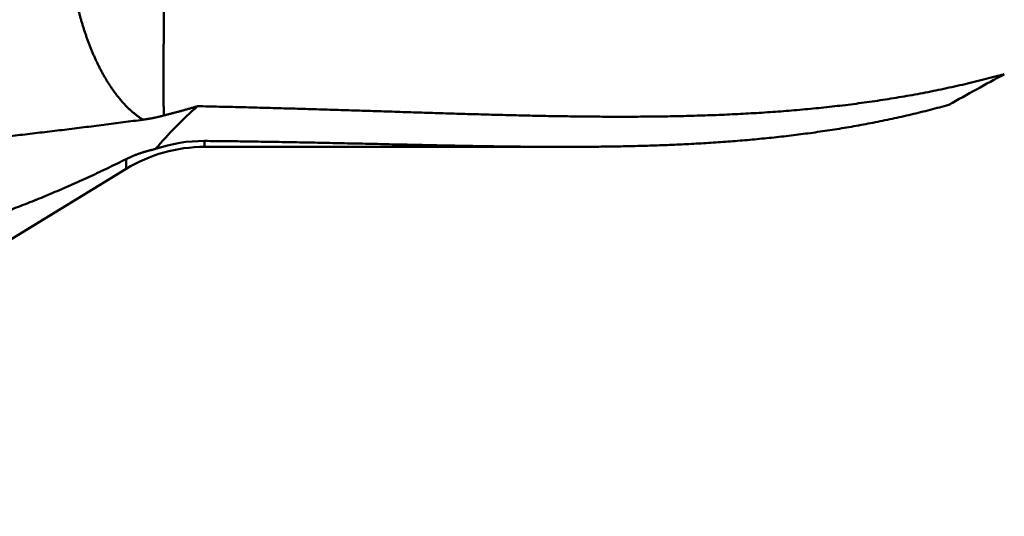
# Model space of a CAD drawing. Units: millimetres. Extents: x -94 to 121, y -58 to 79.
# Drawn here: x 25 to 51, y -19 to -6 of the extents above; entities that cross this region are included whole.
import ezdxf

# ---------------------------------------------------------------- set-up
doc = ezdxf.new("R2010")
doc.units = ezdxf.units.MM
doc.layers.add('1', color=4, linetype='Continuous', lineweight=50)

msp = doc.modelspace()

# ---------------------------------------------------------------- linework, layer by layer
at = {"layer": '1'}
for p, q in [((29.924107, -9.225), (29.924107, -9.06743)), ((29.924107, -9.225), (39.428826, -9.225)), ((27.840452, -9.549828), (27.840452, -9.810563)), ((12.7, -19.05), (27.840452, -9.810563))]:
    msp.add_line(p, q, dxfattribs=at)
for centre, radius, start, end in [((102.258359, -101.341686), 107.023357, 118.503241, 119.403582), ((36.3, -15.690307), 10, 131.002599, 140.14034), ((29.890281, -12.922845), 3.855563, 89.497324, 109.176099), ((29.924107, -13.225), 4, 90, 121.393565)]:
    msp.add_arc(centre, radius, start, end, dxfattribs=at)
for points, knots in [([(29.92410691, 0.63824663), (30.05408408, 0.63279483), (30.31400065, 0.62081643), (30.70372015, 0.5996306), (31.09326487, 0.57523), (31.48260324, 0.54762052), (31.87170423, 0.51680753), (32.26053723, 0.4827964), (32.64907367, 0.44559274), (33.0372877, 0.40520682), (33.42515525, 0.36164841), (33.81265249, 0.3149273), (34.19975562, 0.26505341), (34.58644075, 0.21203617), (34.97268412, 0.15588694), (35.35846295, 0.09662414), (35.74375428, 0.03426529), (36.12853518, -0.0311719), (36.51278278, -0.09966955), (36.89647437, -0.17121076), (37.27958884, -0.24577494), (37.66210753, -0.32333387), (38.04401218, -0.40386074), (38.42528461, -0.48732852), (38.80590675, -0.57370986), (39.1858607, -0.66297902), (39.56513122, -0.75510375), (39.94370629, -0.85004385), (40.32157412, -0.94776093), (40.69872306, -1.04821628), (41.07514159, -1.15137081), (41.45081858, -1.25718758), (41.82574717, -1.36562031), (42.19992422, -1.47661609), (42.57334689, -1.59012377), (42.94601244, -1.70609194), (43.3179184, -1.82446875), (43.68906284, -1.94520488), (44.05945006, -2.06823831), (44.42908814, -2.19350212), (44.79798544, -2.32093094), (45.16615041, -2.45045916), (45.53359183, -2.5820209), (45.90031943, -2.71555249), (46.26635068, -2.8509754), (46.63170618, -2.98820891), (46.99640683, -3.12717325), (47.36047358, -3.26778849), (47.72392773, -3.40997481), (48.08679211, -3.55365324), (48.44909935, -3.69872606), (48.81088397, -3.84509593), (49.17218079, -3.99266582), (49.53302475, -4.14133839), (49.89345079, -4.29101756), (50.25349692, -4.44160369), (50.61321126, -4.59297744), (50.97264217, -4.74502214), (51.3318383, -4.89762085), (51.69084863, -5.05065587), (52.04972094, -5.20401297), (52.40851011, -5.35756277), (52.76727975, -5.51115702), (53.12609212, -5.66465136), (53.48500987, -5.8179007), (53.8440958, -5.9707591), (54.20341004, -6.12308406), (54.56302593, -6.274698), (54.92301851, -6.42541539), (55.28346149, -6.57505273), (55.64442922, -6.72342489), (56.0059927, -6.87035025), (56.36822537, -7.01562907), (56.73121283, -7.15901772), (57.0950349, -7.30027777), (57.45977178, -7.43916913), (57.82550207, -7.57545075), (58.19229415, -7.70888098), (58.56022743, -7.83915179), (58.92937196, -7.96594748), (59.29979494, -8.08895299), (59.671563, -8.20785023), (60.04472837, -8.32232615), (60.41934575, -8.43199982), (60.79545845, -8.53646683), (61.17310295, -8.63532579), (61.55231224, -8.72817198), (61.93308375, -8.81459716), (62.3153734, -8.89415178), (62.699097, -8.96634827), (63.0841437, -9.03075983), (63.34170052, -9.06807501), (63.470645, -9.08535726)], [0, 0, 0, 0, 0.3902743842, 0.7805668168, 1.1708721452, 1.5611854924, 1.9515018958, 2.3418163167, 2.7321252191, 3.122429433, 3.5127304063, 3.9030294112, 4.2933275493, 4.683625756, 5.0739247293, 5.4642247559, 5.8545257659, 6.2448273544, 6.6351287875, 7.0254290285, 7.4157278071, 7.8060260462, 8.1963242697, 8.5866224701, 8.9769201169, 9.3672162229, 9.757510902, 10.1478053911, 10.5381002495, 10.9283952736, 11.3186895093, 11.7089814257, 12.099271395, 12.4895610457, 12.8798510756, 13.270141205, 13.6604301973, 14.0507162271, 14.44100014, 14.8312838134, 15.221567981, 15.6118522362, 16.0021350659, 16.3924145297, 16.7826919372, 17.1729691655, 17.5632468766, 17.9535245636, 18.3438006038, 18.7340733585, 19.1243444688, 19.5146155475, 19.9048870991, 20.2951586017, 20.6854285943, 21.075696133, 21.46596263, 21.8562291265, 22.246495954, 22.6367628582, 23.0270291487, 23.4172945722, 23.8075595343, 24.1978244292, 24.5880897834, 24.9783564476, 25.3686253593, 25.7588951646, 26.1491643347, 26.539432818, 26.9297023483, 27.3199766807, 27.7102567251, 28.1005375647, 28.4908173351, 28.8810986109, 29.2713888969, 29.6616958652, 30.0520085103, 30.442316434, 30.8326182946, 31.2229226097, 31.6132444443, 32.0035771463, 32.3939123103, 32.7842579315, 33.1746397757, 33.5650902797, 33.9555679229, 34.3460109518, 34.7363831053, 35.1266755449, 35.1266755449, 35.1266755449, 35.1266755449]), ([(26.28502921, -3.22515381), (26.28502955, -3.25759691), (26.28534916, -3.32248655), (26.28679085, -3.41981539), (26.28918901, -3.51713345), (26.29254177, -3.61443004), (26.29684619, -3.71169438), (26.30209964, -3.80891562), (26.30829936, -3.90608292), (26.31544275, -4.00318547), (26.32352678, -4.10021267), (26.33255019, -4.19715449), (26.34251716, -4.29400105), (26.35343117, -4.390743), (26.36529589, -4.48737101), (26.37811494, -4.58387573), (26.39189196, -4.68024784), (26.40663054, -4.77647801), (26.4223345, -4.87255684), (26.4390066, -4.96847459), (26.45665431, -5.06421965), (26.47528919, -5.15977864), (26.49492173, -5.25513778), (26.51556271, -5.35028326), (26.53722283, -5.44520127), (26.55991279, -5.539878), (26.58364332, -5.63429963), (26.60842499, -5.72845213), (26.63426848, -5.82232029), (26.66119505, -5.91588463), (26.68922532, -6.00912457), (26.71837992, -6.10201933), (26.74867947, -6.19454813), (26.78014462, -6.28669018), (26.81279595, -6.37842473), (26.84665399, -6.46973022), (26.88173705, -6.56058161), (26.9180808, -6.65094178), (26.95572018, -6.74076886), (26.99468954, -6.83002012), (27.03502335, -6.91865282), (27.07675587, -7.00662427), (27.11992207, -7.0938914), (27.16455344, -7.18041107), (27.21069176, -7.26613107), (27.25839442, -7.35098633), (27.3077144, -7.43491059), (27.35870188, -7.51783428), (27.41142217, -7.59967205), (27.46594069, -7.68033139), (27.5223137, -7.75971473), (27.58060413, -7.83770189), (27.64088122, -7.91414902), (27.70320649, -7.9889158), (27.76766942, -8.06185655), (27.83439755, -8.13280762), (27.90348995, -8.20159746), (27.97501209, -8.26798887), (28.04900638, -8.33166092), (28.12548704, -8.39225654), (28.20444151, -8.44944975), (28.25880677, -8.48502123), (28.28636286, -8.5021624)], [0, 0, 0, 0, 0.0973293128, 0.1946675291, 0.2920140522, 0.3893673722, 0.4867259074, 0.5840880076, 0.6814519584, 0.778815984, 0.8761782575, 0.973537558, 1.0708939799, 1.1682478914, 1.2655997966, 1.3629503389, 1.4603003037, 1.5576506221, 1.6550023733, 1.7523567044, 1.8497133521, 1.9470709536, 2.0444284989, 2.1417853919, 2.2391414603, 2.3364969649, 2.4338526089, 2.5312095471, 2.6285686124, 2.7259285492, 2.8232883749, 2.9206480163, 3.0180083348, 3.1153711538, 3.2127392844, 3.3101165514, 3.4075055703, 3.5049000032, 3.602292476, 3.6996776877, 3.7970525037, 3.8944160481, 3.9917697977, 4.0891175362, 4.1864607901, 4.2837986112, 4.3811339927, 4.4784724668, 4.5758134338, 4.673158709, 4.7705157642, 4.8678762872, 4.9652204491, 5.0625387772, 5.1598495529, 5.2572084453, 5.3546882408, 5.4522868669, 5.5499056059, 5.6474677466, 5.7449303301, 5.8422875272, 5.8422875272, 5.8422875272, 5.8422875272]), ([(28.86227655, -3.14283103), (28.86215244, -3.15449255), (28.86190965, -3.17781567), (28.86157064, -3.21280059), (28.86124821, -3.24778567), (28.86094005, -3.28277089), (28.86064214, -3.3177562), (28.86035095, -3.35274159), (28.86006281, -3.387727), (28.85977408, -3.4227124), (28.85948112, -3.45769777), (28.85918027, -3.49268306), (28.85886798, -3.52766825), (28.85854022, -3.56265328), (28.85819498, -3.59763815), (28.85783448, -3.63262287), (28.8574602, -3.66760744), (28.85707382, -3.7025919), (28.85667709, -3.73757624), (28.85627123, -3.77256049), (28.85585996, -3.80754467), (28.85544968, -3.84252886), (28.85504623, -3.87751311), (28.85465567, -3.9124975), (28.8542837, -3.94748208), (28.85393728, -3.98246692), (28.8536164, -4.01745202), (28.85331718, -4.05243732), (28.85303662, -4.08742279), (28.85277149, -4.12240839), (28.85251862, -4.15739408), (28.85227489, -4.19237982), (28.85203658, -4.2273656), (28.85179985, -4.26235137), (28.8515609, -4.29733712), (28.8513159, -4.33232283), (28.85106105, -4.36730847), (28.85079246, -4.40229401), (28.85051019, -4.43727945), (28.85021447, -4.47226478), (28.84990544, -4.50725), (28.84958333, -4.5422351), (28.84924814, -4.57722008), (28.84890076, -4.61220493), (28.84854692, -4.64718972), (28.84819185, -4.68217449), (28.84784093, -4.7171593), (28.84749939, -4.75214421), (28.84717296, -4.78712927), (28.84686513, -4.82211451), (28.84657617, -4.85709991), (28.84630695, -4.89208547), (28.84605823, -4.92707118), (28.84583059, -4.96205702), (28.84562551, -4.99704299), (28.84543839, -5.03202906), (28.84526239, -5.06701519), (28.84509119, -5.10200135), (28.84491838, -5.1369875), (28.84473746, -5.17197362), (28.84454233, -5.20695966), (28.8443329, -5.24194562), (28.84410886, -5.27693148), (28.84386988, -5.31191725), (28.84361583, -5.3469029), (28.84334587, -5.38188843), (28.84306237, -5.41687385), (28.84277104, -5.45185921), (28.84247691, -5.48684455), (28.84218517, -5.52182991), (28.84190097, -5.55681534), (28.84162949, -5.59180088), (28.84137252, -5.62678653), (28.84113179, -5.66177229), (28.84090912, -5.69675817), (28.84070608, -5.73174415), (28.84052505, -5.76673025), (28.8403645, -5.80171645), (28.84022011, -5.83670272), (28.84008822, -5.87168905), (28.83996495, -5.90667543), (28.8398466, -5.94166183), (28.83972898, -5.97664823), (28.83960651, -6.01163461), (28.83947378, -6.04662094), (28.83932537, -6.08160718), (28.83915576, -6.11659333), (28.83895987, -6.15157934), (28.83874499, -6.18656524), (28.83851807, -6.22155108), (28.83828612, -6.2565369), (28.83805612, -6.29152274), (28.83783521, -6.32650864), (28.83762628, -6.36149461), (28.83743199, -6.39648065), (28.83725509, -6.43146678), (28.83709826, -6.466453), (28.8369643, -6.50143932), (28.83685239, -6.53642572), (28.8367616, -6.57141219), (28.83669097, -6.60639871), (28.83663981, -6.64138527), (28.83660635, -6.67637185), (28.83657894, -6.71135843), (28.83654655, -6.74634499), (28.8364985, -6.78133152), (28.83642212, -6.81631799), (28.83631356, -6.85130438), (28.8361824, -6.88629071), (28.83603568, -6.921277), (28.83588108, -6.95626326), (28.83572626, -6.99124951), (28.83557746, -7.02623578), (28.83544072, -7.06122209), (28.83532199, -7.09620846), (28.83522774, -7.13119492), (28.83516212, -7.16618145), (28.83512621, -7.20116804), (28.83512149, -7.23615463), (28.83515009, -7.27114121), (28.835211, -7.30612773), (28.83528725, -7.34111423), (28.83536375, -7.37610072), (28.83542448, -7.41108724), (28.83545529, -7.44607381), (28.83545895, -7.4810604), (28.83543729, -7.51604698), (28.83539162, -7.55103354), (28.83532628, -7.58602006), (28.83525966, -7.62100657), (28.83520802, -7.65599311), (28.83518984, -7.69097972), (28.83521517, -7.72596633), (28.835285, -7.76095287), (28.83540198, -7.79593925), (28.83556905, -7.83092539), (28.83577074, -7.86591133), (28.83599065, -7.90089718), (28.8362127, -7.93588305), (28.83642036, -7.97086905), (28.83659863, -8.00585528), (28.83672679, -8.04084185), (28.8368103, -8.07582862), (28.83688608, -8.11081538), (28.83698267, -8.14580194), (28.83713795, -8.18078807), (28.83737285, -8.21577361), (28.83773072, -8.25075814), (28.83817977, -8.28574175), (28.83867321, -8.32072495), (28.8391745, -8.3557081), (28.83947183, -8.37903071), (28.83961579, -8.39069204)], [0, 0, 0, 0, 0.0349865675, 0.0699731259, 0.1049596892, 0.1399462628, 0.1749328478, 0.2099194421, 0.2449060416, 0.279892641, 0.3148792354, 0.3498658213, 0.3848523973, 0.419838966, 0.4548255334, 0.4898121048, 0.5247986834, 0.5597852703, 0.5947718651, 0.6297584657, 0.6647450675, 0.6997316631, 0.7347182454, 0.7697048108, 0.8046913621, 0.8396779115, 0.8746644727, 0.9096510511, 0.944637646, 0.9796242519, 1.0146108587, 1.0495974547, 1.0845840385, 1.1195706129, 1.1545571802, 1.1895437433, 1.2245303073, 1.2595168785, 1.2945034568, 1.3294900397, 1.3644766247, 1.399463209, 1.4344497896, 1.4694363656, 1.5044229398, 1.5394095132, 1.5743960858, 1.6093826599, 1.6443692417, 1.6793558337, 1.7143424298, 1.7493290242, 1.7843156123, 1.8193021911, 1.8542887598, 1.8892753268, 1.9242618987, 1.9592484759, 1.9942350562, 2.0292216382, 2.0642082229, 2.0991948087, 2.1341813931, 2.1691679741, 2.2041545501, 2.2391411199, 2.2741276871, 2.3091142568, 2.3441008307, 2.3790874091, 2.4140739936, 2.4490605862, 2.4840471808, 2.5190337708, 2.5540203518, 2.5890069222, 2.6239934839, 2.6589800455, 2.6939666157, 2.7289531977, 2.7639397911, 2.7989263922, 2.8339129945, 2.8688995888, 2.9038861677, 2.9388727286, 2.9738592763, 3.0088458249, 3.0438323877, 3.0788189675, 3.1138055601, 3.148792158, 3.1837787547, 3.2187653448, 3.2537519255, 3.2887384973, 3.323725065, 3.3587116362, 3.3936982146, 3.4286848008, 3.4636713936, 3.4986579903, 3.5336445878, 3.5686311801, 3.6036177565, 3.6386043109, 3.6735908525, 3.7085774055, 3.7435639822, 3.7785505799, 3.8135371859, 3.8485237838, 3.8835103677, 3.9184969393, 3.9534835061, 3.9884700848, 4.0234566813, 4.0584432821, 4.0934298759, 4.1284164557, 4.1634030273, 4.1983896034, 4.23337618, 4.268362753, 4.3033493312, 4.3383359172, 4.3733225069, 4.4083090923, 4.4432956692, 4.4782822415, 4.5132688139, 4.548255411, 4.5832420365, 4.61822865, 4.6532152176, 4.6882017307, 4.7231882407, 4.7581747782, 4.7931613486, 4.8281479541, 4.863134617, 4.8981213984, 4.9331083098, 4.968095213, 5.0030819439, 5.0380683741, 5.0730545636, 5.1080407677, 5.14302725, 5.1780139895, 5.2130007969, 5.2479874671, 5.2479874671, 5.2479874671, 5.2479874671]), ([(29.73906725, -8.14350846), (29.83479977, -8.14549864), (30.02626279, -8.14957331), (30.31345124, -8.15596372), (30.60063342, -8.16262909), (30.88780924, -8.16956413), (31.17497851, -8.17676425), (31.46214109, -8.18422391), (31.74929714, -8.1919292), (32.03644683, -8.19986682), (32.32359038, -8.20802322), (32.61072798, -8.21638532), (32.89785993, -8.22493824), (33.18498678, -8.2336598), (33.47210911, -8.24252875), (33.7592275, -8.25152344), (34.04634253, -8.26062294), (34.33345493, -8.26980359), (34.62056566, -8.2790362), (34.90767567, -8.28829257), (35.19478596, -8.29754399), (35.48189741, -8.30676286), (35.769011, -8.31591673), (36.05612777, -8.32496806), (36.34324868, -8.33388046), (36.63037472, -8.34261702), (36.91750688, -8.35114165), (37.20464641, -8.359414), (37.49179467, -8.36739165), (37.77895307, -8.37503274), (38.06612293, -8.38229502), (38.35330494, -8.38913723), (38.64049931, -8.39550696), (38.92770555, -8.40135031), (39.21492297, -8.40661375), (39.50215087, -8.41124367), (39.78938859, -8.41518646), (40.07663543, -8.41838851), (40.3638907, -8.42079628), (40.65115371, -8.4223559), (40.93842308, -8.42301478), (41.22569595, -8.42271475), (41.51296785, -8.42138846), (41.80023336, -8.41897024), (42.08748701, -8.41539398), (42.37472332, -8.41059368), (42.6619368, -8.40450332), (42.94912198, -8.39705687), (43.23627338, -8.3881883), (43.52338461, -8.37783168), (43.81044554, -8.36592095), (44.09744153, -8.35238571), (44.38435452, -8.3371559), (44.67116586, -8.32016143), (44.95785692, -8.30133221), (45.24440907, -8.28059816), (45.53080368, -8.25788919), (45.81702211, -8.23313521), (46.10304537, -8.20626618), (46.38885245, -8.17721212), (46.67442022, -8.14590764), (46.95972343, -8.11228771), (47.24473631, -8.0762875), (47.52943159, -8.03784158), (47.81377936, -7.99688852), (48.09774736, -7.95337219), (48.38130139, -7.90723568), (48.66440704, -7.85842251), (48.94702844, -7.80687586), (49.2291303, -7.75255143), (49.51067617, -7.69540569), (49.79162927, -7.63539556), (50.07195023, -7.57247644), (50.35159713, -7.5066141), (50.63052581, -7.43778411), (50.90868978, -7.36596568), (51.09359585, -7.31606643), (51.18590741, -7.29061707)], [0, 0, 0, 0, 0.2872596021, 0.5745190051, 0.8617785028, 1.1490380346, 1.4362975257, 1.723556928, 2.0108162885, 2.2980756427, 2.5853349932, 2.8725943125, 3.159853585, 3.4471128492, 3.7343721177, 4.0216313698, 4.308890558, 4.5961496747, 4.8834087876, 5.1706679575, 5.4579272377, 5.745186678, 6.03244621, 6.319705657, 6.6069648753, 6.8942237747, 7.1814823454, 7.4687408178, 7.7559996333, 8.0432593643, 8.3305207312, 8.6177843638, 8.905049556, 9.1923152924, 9.4795808513, 9.7668458354, 10.0541102021, 10.3413742931, 10.6286388651, 10.9159051191, 11.2031746834, 11.4904477416, 11.7777224827, 12.0649976201, 12.35227262, 12.6395477478, 12.9268241137, 13.2141037188, 13.5013895003, 13.7886853766, 14.0759935806, 14.3633088768, 14.6506255379, 14.9379390931, 15.2252463824, 15.5125456116, 15.7998364076, 16.0871198728, 16.3743986408, 16.6616758865, 16.9489513551, 17.2362248762, 17.523497921, 17.8107735346, 18.0980523904, 18.3853317968, 18.6726104084, 18.9598885777, 19.2471677423, 19.5344477827, 19.8217290852, 20.1090135302, 20.3963042939, 20.6835996467, 20.9708920212, 21.2581746025, 21.5454407387, 21.5454407387, 21.5454407387, 21.5454407387]), ([(49.71436271, -8.10474413), (49.63108729, -8.12806125), (49.46428632, -8.1738261), (49.21337289, -8.23984211), (48.9617811, -8.30326483), (48.70955084, -8.36411565), (48.45672131, -8.42241967), (48.20332837, -8.47820322), (47.94940671, -8.53150662), (47.6949876, -8.58236979), (47.44010195, -8.6308332), (47.18478007, -8.67693679), (46.92905131, -8.72072287), (46.6729448, -8.76224185), (46.41648837, -8.80154329), (46.15970981, -8.83867717), (45.90263585, -8.87369306), (45.64529107, -8.90664267), (45.38769795, -8.93758236), (45.12987722, -8.96656804), (44.87184948, -8.99365585), (44.61363439, -9.01890184), (44.3552495, -9.04236276), (44.09671016, -9.06409662), (43.83803031, -9.08416137), (43.5792238, -9.10261503), (43.32030447, -9.11951561), (43.06128615, -9.13492111), (42.8021827, -9.14888953), (42.54300795, -9.16147891), (42.28377573, -9.17274714), (42.02449877, -9.18275264), (41.76518665, -9.19155203), (41.50584556, -9.19919715), (41.24647963, -9.20574069), (40.98709275, -9.21123514), (40.72768885, -9.21573303), (40.46827184, -9.21928699), (40.20884562, -9.22194917), (39.9494141, -9.22377353), (39.68998089, -9.22480738), (39.5170251, -9.22501785), (39.43054781, -9.22499949)], [0, 0, 0, 0, 0.2594346539, 0.5188845453, 0.7783444345, 1.0378087862, 1.2972710582, 1.5567266426, 1.8161778764, 2.0756271553, 2.3350755607, 2.5945229, 2.8539691476, 3.1134158188, 3.3728633571, 3.6323108166, 3.8917559407, 4.151197983, 4.4106394563, 4.6700819374, 4.9295256821, 5.1889697179, 5.4484144917, 5.7078631259, 5.9673178688, 6.226779827, 6.4862490062, 6.7457243525, 7.0052037937, 7.2646842806, 7.5241618276, 7.7836315927, 8.043091193, 8.3025432777, 8.5619903788, 8.8214343585, 9.0808764406, 9.3403172427, 9.5997568085, 9.8591946397, 10.1186297345, 10.3780616005, 10.3780616005, 10.3780616005, 10.3780616005]), ([(28.83961579, -8.39069204), (28.85469617, -8.38691057), (28.88484734, -8.37930966), (28.93004586, -8.36779634), (28.97521629, -8.35617238), (29.02035889, -8.34443931), (29.06547401, -8.33259984), (29.11056185, -8.32065599), (29.15562269, -8.30860963), (29.2006568, -8.29646263), (29.24566441, -8.28421683), (29.29064579, -8.27187409), (29.33560117, -8.25943626), (29.3805308, -8.24690519), (29.42543494, -8.23428274), (29.47031383, -8.22157075), (29.51516771, -8.20877109), (29.55999685, -8.1958856), (29.60480149, -8.18291611), (29.64958196, -8.16986459), (29.69433832, -8.15673241), (29.72416021, -8.14792491), (29.73906725, -8.14350846)], [0, 0, 0, 0, 0.04664178113, 0.09328334717, 0.13992541663, 0.18656791333, 0.23321060687, 0.27985355226, 0.32649677821, 0.37314028882, 0.41978407093, 0.46642809752, 0.51307232906, 0.55971671418, 0.6063611903, 0.65300568413, 0.69965011248, 0.7462943834, 0.79293839813, 0.83958205432, 0.88622533646, 0.93286786212, 0.93286786212, 0.93286786212, 0.93286786212]), ([(23.05839344, -9.11960792), (23.14569467, -9.11083319), (23.32027948, -9.09310535), (23.58210271, -9.06598119), (23.8438728, -9.03833831), (24.10559016, -9.01019005), (24.36725508, -8.981551), (24.62886803, -8.95243489), (24.89042949, -8.92285562), (25.15193995, -8.89282702), (25.41339987, -8.86236294), (25.67480979, -8.83147721), (25.93617045, -8.80018358), (26.1974827, -8.7684943), (26.45874761, -8.73642162), (26.71996629, -8.7039778), (26.98113983, -8.67117509), (27.24226936, -8.63802575), (27.50335597, -8.604542), (27.7644008, -8.57073619), (28.02540491, -8.53662022), (28.19938157, -8.51367846), (28.2863633, -8.50215839)], [0, 0, 0, 0, 0.2632232952, 0.5264472584, 0.7896729415, 1.052899527, 1.3161269276, 1.5793550423, 1.8425836706, 2.1058125298, 2.3690412623, 2.6322694394, 2.8954967268, 3.1587232746, 3.4219492904, 3.6851749271, 3.9484002854, 4.2116254159, 4.474850322, 4.7380749636, 5.001299265, 5.2645231291, 5.2645231291, 5.2645231291, 5.2645231291]), ([(28.28636286, -8.5021624), (28.29569105, -8.50092683), (28.31433878, -8.49838827), (28.3422829, -8.4943809), (28.37019888, -8.49017496), (28.39808613, -8.48577348), (28.42594395, -8.48117893), (28.45377166, -8.47639383), (28.48156833, -8.47142054), (28.50933294, -8.46626143), (28.53706441, -8.46091885), (28.56476169, -8.45539518), (28.59242372, -8.44969279), (28.62004944, -8.44381404), (28.64763778, -8.4377613), (28.6751877, -8.43153694), (28.70269812, -8.42514333), (28.730168, -8.41858282), (28.75759629, -8.41185783), (28.78498195, -8.40497058), (28.81232416, -8.397924), (28.83052355, -8.39311983), (28.83961579, -8.39069204)], [0, 0, 0, 0, 0.02822899037, 0.05645859113, 0.08468933777, 0.11292140863, 0.14115526088, 0.16939118968, 0.19762911119, 0.22586883956, 0.25411014485, 0.28235275439, 0.31059635372, 0.33884058748, 0.36708506024, 0.39532933734, 0.42357294597, 0.4518153767, 0.48005608685, 0.50829451092, 0.53653014675, 0.56476253076, 0.56476253076, 0.56476253076, 0.56476253076]), ([(39.43054781, -9.22499949), (39.3249051, -9.22497555), (39.11361928, -9.22461895), (38.79669311, -9.22311468), (38.47977071, -9.22075284), (38.16285345, -9.21760214), (37.84594258, -9.21374275), (37.52903939, -9.20925196), (37.21214512, -9.20420721), (36.89526034, -9.19868818), (36.57838484, -9.19276066), (36.26151761, -9.18648293), (35.9446572, -9.17991503), (35.62780213, -9.17311651), (35.31095097, -9.16614712), (34.99410225, -9.15906633), (34.67725452, -9.15193445), (34.36040645, -9.1448087), (34.04355719, -9.13772892), (33.72670586, -9.13073672), (33.40985163, -9.1238733), (33.09299365, -9.11717989), (32.77613107, -9.1106979), (32.45926306, -9.10446804), (32.14238893, -9.09853357), (31.82550847, -9.09292417), (31.50862191, -9.08766122), (31.19172953, -9.08276805), (30.87483162, -9.07826736), (30.55792848, -9.07418249), (30.24102043, -9.07053487), (30.02974517, -9.06841353), (29.92410691, -9.06742988)], [0, 0, 0, 0, 0.3169281582, 0.6338572036, 0.9507879499, 1.2677206785, 1.5846550844, 1.9015903399, 2.2185251518, 2.5354579527, 2.8523885535, 3.1693177135, 3.4862460185, 3.8031738901, 4.1201016197, 4.4370294021, 4.7539573688, 5.0708855731, 5.3878139467, 5.7047424213, 6.0216709626, 6.3385995869, 6.6555283767, 6.9724574973, 7.2893871823, 7.6063173369, 7.9232476223, 8.2401777668, 8.5571075792, 8.8740369531, 9.1909658722, 9.5078944064, 9.5078944064, 9.5078944064, 9.5078944064]), ([(28.62383402, -9.2812133), (28.61029971, -9.28406716), (28.58326172, -9.28993086), (28.54280417, -9.29918478), (28.50245115, -9.30890745), (28.46221022, -9.31910275), (28.42208946, -9.32977596), (28.38209683, -9.34093197), (28.34224035, -9.35257575), (28.30252802, -9.36471229), (28.2629678, -9.37734649), (28.22356806, -9.39048345), (28.18433772, -9.40412684), (28.14528543, -9.41827673), (28.10642064, -9.43293348), (28.06775281, -9.44809731), (28.0292914, -9.46376844), (27.99104587, -9.47994713), (27.95302572, -9.4966336), (27.91524035, -9.51382804), (27.87769962, -9.53153085), (27.85283851, -9.54367262), (27.84045188, -9.54982794)], [0, 0, 0, 0, 0.04149576278, 0.08299741996, 0.12450460934, 0.16601627419, 0.20753164173, 0.24905018682, 0.29057163345, 0.33209596019, 0.37362340631, 0.41515447027, 0.45668897987, 0.49822516476, 0.53976118848, 0.58129535184, 0.62282609885, 0.66435202261, 0.70587187108, 0.74738455119, 0.78888912211, 0.83038431332, 0.83038431332, 0.83038431332, 0.83038431332]), ([(27.84045188, -9.54982794), (27.76259327, -9.58852793), (27.60660543, -9.66539631), (27.37184263, -9.77911397), (27.13627616, -9.89118448), (26.89990337, -10.00156214), (26.66271893, -10.11019556), (26.42471832, -10.21703484), (26.18589674, -10.32202958), (25.94624978, -10.42512996), (25.70577313, -10.52628367), (25.46446925, -10.62544976), (25.22234447, -10.7225926), (24.97940513, -10.81767488), (24.73565773, -10.91065966), (24.49110873, -11.00150995), (24.24576457, -11.09018864), (23.99963194, -11.17665902), (23.75271828, -11.26088233), (23.50503656, -11.34282925), (23.2566029, -11.42247405), (23.00743381, -11.49978972), (22.75754585, -11.57474954), (22.50695561, -11.64732669), (22.25567965, -11.7174944), (22.00373475, -11.7852258), (21.75113886, -11.85049382), (21.49791299, -11.91327786), (21.24407913, -11.97355696), (20.98965949, -12.03131013), (20.73467626, -12.08651636), (20.47915166, -12.13915466), (20.2231079, -12.18920399), (19.96656765, -12.2366434), (19.70955416, -12.28145094), (19.45209131, -12.32360375), (19.19420338, -12.36307908), (18.93591462, -12.39985411), (18.67724933, -12.43390613), (18.41823176, -12.46521209), (18.15888748, -12.49374997), (17.89924485, -12.51949294), (17.63933446, -12.54239926), (17.37918972, -12.56242893), (17.11884421, -12.57954136), (16.85833156, -12.59369618), (16.59768536, -12.60485277), (16.33693924, -12.61297116), (16.07612649, -12.61800911), (15.81527967, -12.61989462), (15.55443187, -12.61855628), (15.29361944, -12.61392634), (15.0328853, -12.60591796), (14.77227954, -12.5944267), (14.51185605, -12.57935205), (14.25167114, -12.56059258), (13.99178823, -12.5379898), (13.73227526, -12.51138073), (13.47320875, -12.48062003), (13.21469288, -12.44549212), (12.95685682, -12.40575495), (12.78551527, -12.37594183), (12.7, -12.3602315)], [0, 0, 0, 0, 0.2608387614, 0.5216930952, 0.7825588177, 1.0434317358, 1.3043086814, 1.5651875378, 1.8260672689, 2.0869479481, 2.3478305433, 2.6087141549, 2.8695967753, 3.130477162, 3.3913548887, 3.6522303617, 3.9131048357, 4.1739804304, 4.4348598024, 4.6957427485, 4.9566274478, 5.2175126145, 5.47839754, 5.7392821043, 6.0001667874, 6.2610526809, 6.521940802, 6.7828300508, 7.0437191385, 7.3046072258, 7.5654939337, 7.8263793543, 8.0872640612, 8.3481490535, 8.6090346308, 8.8699205939, 9.1308072792, 9.3916956059, 9.6525870889, 9.9134838512, 10.1743886055, 10.4353011737, 10.6962155834, 10.9571263087, 11.2180290712, 11.4789208709, 11.7398000187, 12.0006661684, 12.2615203751, 12.5223656562, 12.7832075564, 13.0440537609, 13.3049049434, 13.5657562833, 13.8266067408, 14.0874579003, 14.3483100429, 14.60916888, 14.870046523, 15.1309340022, 15.3918042885, 15.6526434797, 15.6526434797, 15.6526434797, 15.6526434797])]:
    msp.add_open_spline(points, degree=3, knots=knots, dxfattribs=at)

doc.saveas('drawing.dxf')
